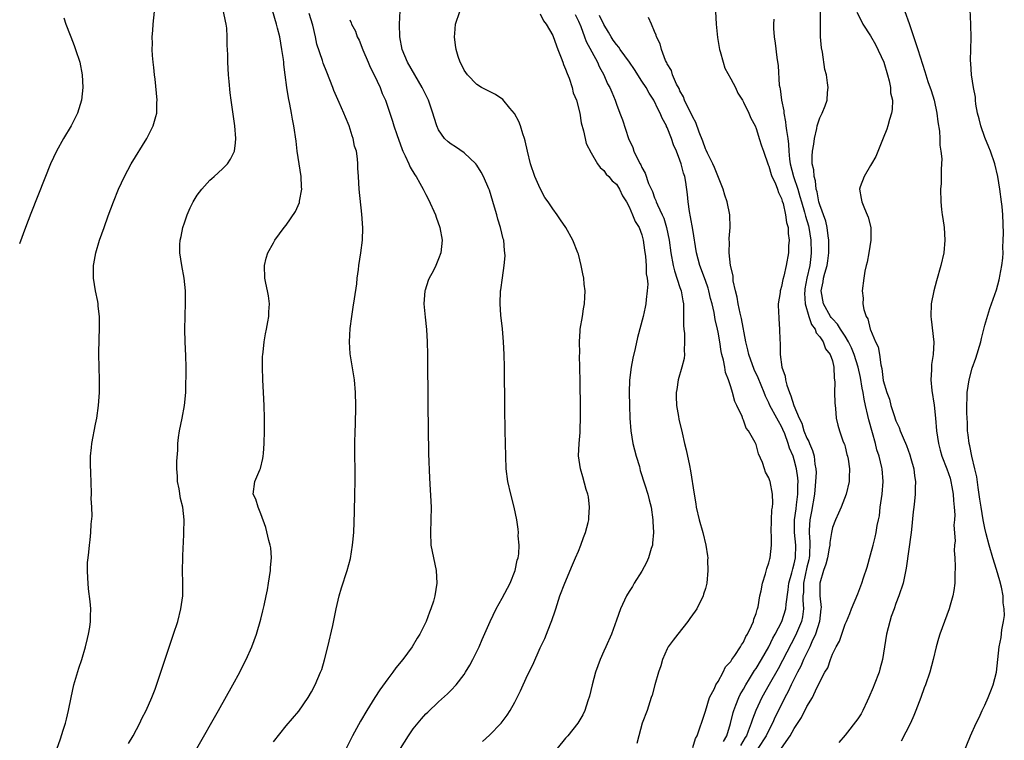
# Model space of a CAD drawing. Units: inches. Extents: x 2505000 to 2508000, y 1485000 to 1488000.
# Drawn here: x 2505689 to 2505844, y 1485430 to 1485544 of the extents above; entities that cross this region are included whole.
import ezdxf

# ---------------------------------------------------------------- set-up
doc = ezdxf.new("R2010")
doc.units = ezdxf.units.IN
doc.header["$MEASUREMENT"] = 0
doc.layers.add('LD25051485_10ft', color=61, linetype='Continuous')

msp = doc.modelspace()

# ---------------------------------------------------------------- linework, layer by layer
at = {"layer": 'LD25051485_10ft'}
for points, elevation in [([(2505694.91, 1485428.91), (2505695.47, 1485430.53), (2505695.87, 1485431.87), (2505696.24, 1485433), (2505696.41, 1485433.59), (2505696.74, 1485435), (2505697.14, 1485437), (2505697.59, 1485439), (2505698.37, 1485441.63), (2505698.81, 1485443), (2505699.41, 1485445), (2505699.7, 1485446.3), (2505699.9, 1485447), (2505700.11, 1485448.11), (2505700.2, 1485449), (2505700.17, 1485449.83), (2505700.23, 1485451), (2505700.14, 1485452.14), (2505699.89, 1485454.11), (2505699.8, 1485455), (2505699.79, 1485455.79), (2505699.7, 1485457), (2505699.73, 1485458.27), (2505699.8, 1485459), (2505699.92, 1485459.92), (2505700.03, 1485461), (2505700.14, 1485461.86), (2505700.25, 1485463), (2505700.3, 1485464.3), (2505700.46, 1485465.54), (2505700.4, 1485467), (2505700.32, 1485468.32), (2505700.34, 1485469), (2505700.29, 1485471), (2505700.27, 1485472.27), (2505700.18, 1485473.82), (2505700.2, 1485475), (2505700.36, 1485476.36), (2505700.41, 1485477), (2505701, 1485480.04), (2505701.17, 1485481), (2505701.45, 1485483), (2505701.6, 1485485), (2505701.61, 1485485.61), (2505701.62, 1485487), (2505701.5, 1485491), (2505701.55, 1485493.55), (2505701.62, 1485495), (2505701.61, 1485497), (2505701.41, 1485498.59), (2505701.39, 1485499), (2505701.35, 1485499.35), (2505700.99, 1485501), (2505700.68, 1485503), (2505700.66, 1485504.66), (2505700.69, 1485505), (2505700.74, 1485505.26), (2505701.03, 1485507), (2505701.62, 1485509), (2505702.32, 1485511), (2505703, 1485512.83), (2505703.83, 1485515), (2505704.62, 1485517), (2505705.52, 1485519), (2505706.61, 1485521), (2505709.05, 1485525), (2505710.07, 1485527), (2505710.46, 1485528.46), (2505710.63, 1485529), (2505710.66, 1485530.66), (2505710.68, 1485531), (2505710.35, 1485534.35), (2505710.25, 1485535), (2505710.16, 1485536.16), (2505710.04, 1485537), (2505709.94, 1485538.06), (2505709.91, 1485539), (2505709.94, 1485539.94), (2505709.9, 1485541), (2505709.99, 1485541.99), (2505710.04, 1485543), (2505710.29, 1485545)], 7640), ([(2505706.2, 1485429.8), (2505706.9, 1485431), (2505707.98, 1485433), (2505708.29, 1485433.71), (2505708.98, 1485435), (2505709.83, 1485437), (2505710.35, 1485438.34), (2505711.28, 1485441), (2505713.28, 1485447), (2505713.92, 1485449), (2505714.44, 1485451), (2505714.72, 1485453), (2505714.75, 1485455), (2505714.7, 1485457), (2505714.71, 1485459), (2505714.78, 1485460.77), (2505714.81, 1485461.19), (2505714.88, 1485463), (2505714.92, 1485465), (2505714.72, 1485467), (2505714.36, 1485468.36), (2505714.14, 1485469.86), (2505713.9, 1485471), (2505713.87, 1485471.87), (2505713.78, 1485473), (2505713.76, 1485474.24), (2505713.94, 1485475.94), (2505713.96, 1485477), (2505714.05, 1485477.95), (2505714.23, 1485479), (2505714.64, 1485481), (2505715.01, 1485483), (2505715.18, 1485485), (2505715.24, 1485489), (2505715.22, 1485490.78), (2505715.12, 1485493), (2505715.07, 1485494.93), (2505715.14, 1485499.14), (2505715.13, 1485501), (2505714.95, 1485503), (2505714.57, 1485505), (2505714.25, 1485507), (2505714.26, 1485508.26), (2505714.3, 1485509), (2505714.45, 1485509.55), (2505714.75, 1485511), (2505715, 1485511.74), (2505715.43, 1485513), (2505715.91, 1485514.09), (2505716.36, 1485515), (2505717, 1485516.05), (2505717.7, 1485517), (2505719, 1485518.43), (2505719.29, 1485518.71), (2505719.64, 1485519), (2505721, 1485520.24), (2505721.74, 1485521), (2505722.26, 1485521.74), (2505722.84, 1485523), (2505723, 1485524.33), (2505723.06, 1485525), (2505722.9, 1485527), (2505722.33, 1485531), (2505722.19, 1485532.19), (2505722.02, 1485533.98), (2505721.94, 1485535), (2505721.81, 1485537), (2505721.8, 1485538.2), (2505721.69, 1485539.69), (2505721.72, 1485541), (2505721.66, 1485542.34), (2505721.56, 1485543), (2505721.43, 1485543.43), (2505721.14, 1485545)], 7650), ([(2505716.95, 1485429), (2505720.35, 1485435), (2505722.6, 1485439), (2505723.68, 1485441), (2505724.1, 1485441.9), (2505724.7, 1485443), (2505725.6, 1485445), (2505726.32, 1485447), (2505727, 1485449.34), (2505727.34, 1485450.66), (2505727.52, 1485451.52), (2505727.86, 1485453), (2505728.05, 1485453.95), (2505728.23, 1485455), (2505728.52, 1485457), (2505728.54, 1485457.46), (2505728.67, 1485459), (2505728.56, 1485460.56), (2505728.49, 1485461), (2505728.28, 1485461.72), (2505727.8, 1485463.8), (2505727, 1485465.95), (2505726.57, 1485467), (2505726.24, 1485468.24), (2505725.81, 1485469), (2505726.08, 1485471), (2505726.87, 1485472.87), (2505726.96, 1485473.04), (2505727.35, 1485474.65), (2505727.39, 1485475), (2505727.41, 1485475.41), (2505727.53, 1485477), (2505727.57, 1485479), (2505727.59, 1485481), (2505727.55, 1485483), (2505727.45, 1485485), (2505727.32, 1485487), (2505727.26, 1485489), (2505727.29, 1485490.71), (2505727.31, 1485491), (2505727.36, 1485491.36), (2505727.53, 1485493), (2505727.75, 1485494.25), (2505727.91, 1485495), (2505728.12, 1485496.12), (2505728.27, 1485497), (2505728.27, 1485497.73), (2505728.35, 1485499), (2505728.22, 1485500.22), (2505728.07, 1485501), (2505727.79, 1485502.21), (2505727.65, 1485503), (2505727.57, 1485505), (2505727.85, 1485506.15), (2505728.1, 1485507), (2505729, 1485508.59), (2505729.21, 1485509), (2505730.71, 1485511), (2505731, 1485511.33), (2505732.47, 1485513.53), (2505733.09, 1485514.91), (2505733.11, 1485515), (2505733.12, 1485515.12), (2505733.44, 1485517), (2505733.39, 1485517.39), (2505733.36, 1485519), (2505732.75, 1485523), (2505732.57, 1485524.57), (2505732.22, 1485527), (2505732.01, 1485528.01), (2505731.85, 1485529), (2505731.59, 1485530.41), (2505731.37, 1485531.37), (2505731.11, 1485533), (2505730.85, 1485535), (2505730.62, 1485536.62), (2505730.61, 1485537), (2505730.57, 1485537.43), (2505730.33, 1485539), (2505729.98, 1485541), (2505729.64, 1485542.36), (2505729.5, 1485543), (2505728.87, 1485545.13)], 7660), ([(2505748.98, 1485429.02), (2505750.24, 1485431), (2505751, 1485432.08), (2505752.31, 1485433.69), (2505753, 1485434.44), (2505753.28, 1485434.72), (2505755, 1485436.33), (2505756.42, 1485437.58), (2505757, 1485438.17), (2505757.76, 1485439), (2505759, 1485440.67), (2505759.22, 1485441), (2505759.89, 1485442.11), (2505760.38, 1485443), (2505761, 1485444.24), (2505761.36, 1485445), (2505761.87, 1485446.13), (2505763.13, 1485449), (2505764.06, 1485451), (2505765, 1485452.67), (2505766.24, 1485455), (2505767.03, 1485457), (2505767.38, 1485458.62), (2505767.51, 1485459), (2505767.61, 1485459.61), (2505767.69, 1485461), (2505767.55, 1485462.45), (2505767.56, 1485463), (2505767.5, 1485463.5), (2505767.29, 1485465), (2505766.92, 1485467), (2505766.39, 1485469), (2505765.9, 1485471), (2505765.65, 1485473), (2505765.57, 1485475), (2505765.5, 1485479), (2505765.44, 1485482.56), (2505765.38, 1485489), (2505765.34, 1485491), (2505765.23, 1485493), (2505765.04, 1485495.04), (2505764.81, 1485497.19), (2505764.7, 1485499), (2505764.77, 1485501), (2505764.82, 1485501.18), (2505765.04, 1485503.04), (2505765.32, 1485505), (2505765.46, 1485506.54), (2505765.45, 1485507), (2505765.38, 1485507.38), (2505765.26, 1485509), (2505765.19, 1485509.19), (2505764.76, 1485511), (2505764.31, 1485512.31), (2505764.15, 1485513), (2505763.82, 1485514.18), (2505763, 1485516.84), (2505762.91, 1485517.09), (2505762.07, 1485519), (2505761.7, 1485519.7), (2505761, 1485520.81), (2505760.85, 1485521), (2505759, 1485522.76), (2505757.67, 1485523.67), (2505757, 1485524.11), (2505756.48, 1485524.48), (2505755.94, 1485525), (2505755, 1485526.37), (2505754.7, 1485527), (2505754.28, 1485528.28), (2505754.1, 1485529), (2505753.41, 1485531), (2505752.43, 1485533), (2505750.11, 1485537), (2505749.24, 1485539), (2505748.87, 1485541), (2505748.84, 1485543), (2505748.94, 1485545.06)], 7690), ([(2505761.89, 1485430.11), (2505763, 1485431.1), (2505764.84, 1485433), (2505765.78, 1485434.22), (2505766.27, 1485435), (2505767, 1485436.28), (2505767.38, 1485437), (2505767.91, 1485438.09), (2505769, 1485440.52), (2505769.81, 1485442.19), (2505771, 1485444.85), (2505771.7, 1485446.3), (2505771.99, 1485447), (2505772.62, 1485448.62), (2505772.85, 1485449.15), (2505773.36, 1485450.64), (2505773.46, 1485451), (2505774.11, 1485453), (2505774.86, 1485455), (2505776.1, 1485457.9), (2505776.53, 1485459), (2505777, 1485460.07), (2505777.38, 1485461), (2505777.81, 1485462.19), (2505778.15, 1485463), (2505778.56, 1485464.56), (2505778.66, 1485465), (2505778.66, 1485465.34), (2505778.76, 1485467), (2505778.58, 1485468.58), (2505778.49, 1485469), (2505778.25, 1485469.75), (2505777.73, 1485471.73), (2505777.32, 1485473), (2505777.05, 1485475.05), (2505777.13, 1485477), (2505777.27, 1485478.73), (2505777.27, 1485479.27), (2505777.33, 1485481), (2505777.33, 1485482.67), (2505777.3, 1485486.71), (2505777.26, 1485489), (2505777.2, 1485490.8), (2505777.21, 1485491.21), (2505777.17, 1485493), (2505777.27, 1485494.73), (2505777.3, 1485495), (2505777.63, 1485497), (2505777.81, 1485498.19), (2505777.96, 1485499), (2505778.02, 1485500.02), (2505778.05, 1485501), (2505777.92, 1485502.08), (2505777.84, 1485503), (2505777.71, 1485503.71), (2505777.45, 1485505), (2505777, 1485506.77), (2505776.93, 1485507), (2505776.14, 1485509), (2505775.04, 1485511), (2505774.19, 1485512.19), (2505773.68, 1485513), (2505773, 1485513.91), (2505772.26, 1485515), (2505771.72, 1485515.72), (2505771, 1485517.1), (2505770.15, 1485519), (2505769.48, 1485521), (2505768.99, 1485523), (2505768.62, 1485524.62), (2505768.51, 1485525), (2505768.26, 1485525.74), (2505767.88, 1485527), (2505767.65, 1485527.65), (2505766.95, 1485528.95), (2505766.23, 1485529.77), (2505765.11, 1485531.11), (2505763.94, 1485531.94), (2505763, 1485532.37), (2505762.6, 1485532.6), (2505761.77, 1485533), (2505761, 1485533.47), (2505759.53, 1485535), (2505759, 1485535.76), (2505758.63, 1485536.64), (2505758.41, 1485537), (2505758.1, 1485537.9), (2505757.77, 1485539), (2505757.67, 1485539.67), (2505757.5, 1485541), (2505757.53, 1485541.53), (2505757.67, 1485543), (2505758.33, 1485545)], 7700), ([(2505798.62, 1485545), (2505798.71, 1485543), (2505798.89, 1485540.89), (2505799.22, 1485539), (2505799.34, 1485538.66), (2505799.8, 1485537), (2505800.08, 1485536.08), (2505801, 1485534.39), (2505801.72, 1485533), (2505802.11, 1485532.11), (2505802.84, 1485531), (2505803, 1485530.72), (2505803.86, 1485529), (2505804.18, 1485528.18), (2505804.82, 1485527), (2505805, 1485526.59), (2505805.35, 1485525.35), (2505805.49, 1485525), (2505805.84, 1485523.84), (2505806.13, 1485523), (2505806.87, 1485520.87), (2505807, 1485520.64), (2505807.35, 1485519.35), (2505807.49, 1485519), (2505807.97, 1485518.03), (2505808.35, 1485517), (2505808.49, 1485516.49), (2505809, 1485515.55), (2505809.11, 1485515.11), (2505809.23, 1485514.77), (2505809.63, 1485513), (2505809.79, 1485511.79), (2505810.06, 1485511), (2505810.06, 1485510.06), (2505810.21, 1485509), (2505810.11, 1485508.11), (2505810.09, 1485507), (2505809.71, 1485505), (2505809.34, 1485503.34), (2505809.19, 1485502.81), (2505809, 1485501.69), (2505808.82, 1485501.18), (2505808.77, 1485501), (2505808.76, 1485500.76), (2505808.48, 1485499), (2505808.5, 1485497.5), (2505808.54, 1485497), (2505808.59, 1485496.59), (2505808.69, 1485495), (2505808.7, 1485493.3), (2505808.76, 1485492.76), (2505808.76, 1485491), (2505809.05, 1485489), (2505809.57, 1485487.57), (2505809.63, 1485487), (2505809.82, 1485486.18), (2505810.22, 1485485), (2505810.48, 1485484.48), (2505810.92, 1485483), (2505811.77, 1485481), (2505812.17, 1485480.17), (2505812.51, 1485479), (2505813, 1485477.81), (2505813.29, 1485477.29), (2505813.39, 1485477), (2505813.89, 1485475.89), (2505814.14, 1485475), (2505814.26, 1485473.74), (2505814.4, 1485473), (2505814.42, 1485472.42), (2505814.36, 1485471), (2505814.31, 1485470.31), (2505814.17, 1485469), (2505813.7, 1485466.3), (2505813.44, 1485465), (2505813.36, 1485463.36), (2505813.33, 1485463), (2505813.46, 1485461.46), (2505813.39, 1485459.39), (2505813.36, 1485459), (2505813.3, 1485458.7), (2505813, 1485457.56), (2505812.44, 1485455), (2505812.43, 1485453.57), (2505812.37, 1485453), (2505812.35, 1485452.35), (2505812.44, 1485451), (2505812.28, 1485449.72), (2505812.12, 1485449), (2505811.2, 1485446.8), (2505810.51, 1485445.49), (2505809.16, 1485442.84), (2505808.48, 1485441.52), (2505807.05, 1485439.05), (2505805.9, 1485437), (2505804.94, 1485435), (2505804.4, 1485433.6), (2505804.21, 1485433), (2505803.75, 1485431.75), (2505803.45, 1485431), (2505803.27, 1485430.73), (2505802.54, 1485429.46)], 7750), ([(2505808.96, 1485429.04), (2505810.37, 1485431), (2505811, 1485432.16), (2505812.14, 1485433.86), (2505813, 1485435.62), (2505813.87, 1485437), (2505814.56, 1485438.56), (2505814.8, 1485439), (2505815, 1485439.5), (2505815.82, 1485441), (2505816.3, 1485441.7), (2505816.69, 1485443), (2505817, 1485443.83), (2505817.59, 1485445), (2505818.12, 1485445.88), (2505818.47, 1485447), (2505819, 1485448.54), (2505819.22, 1485449), (2505819.75, 1485450.25), (2505820.03, 1485451), (2505821, 1485453.36), (2505821.61, 1485455), (2505821.87, 1485455.87), (2505822.45, 1485457.55), (2505823, 1485459.49), (2505823.4, 1485461), (2505823.75, 1485462.25), (2505823.91, 1485463), (2505824.07, 1485464.07), (2505824.28, 1485465), (2505824.39, 1485465.61), (2505824.54, 1485467), (2505824.81, 1485469), (2505824.97, 1485471), (2505824.81, 1485473), (2505824.76, 1485473.24), (2505824.34, 1485475), (2505824.02, 1485476.02), (2505823.77, 1485477), (2505823.31, 1485478.69), (2505822.72, 1485480.72), (2505822.59, 1485481.41), (2505822.2, 1485483), (2505821.98, 1485483.98), (2505821.83, 1485485), (2505821.7, 1485485.7), (2505821.4, 1485487.4), (2505821.05, 1485489), (2505820.42, 1485491), (2505820.03, 1485492.03), (2505819.53, 1485493), (2505819, 1485493.91), (2505818.27, 1485495), (2505817.79, 1485495.79), (2505817, 1485496.63), (2505816.83, 1485496.83), (2505816.72, 1485497), (2505815.61, 1485499), (2505815.23, 1485501), (2505815.54, 1485502.46), (2505815.61, 1485503), (2505815.8, 1485503.8), (2505816.16, 1485505), (2505816.27, 1485505.73), (2505816.44, 1485507), (2505816.45, 1485508.45), (2505816.44, 1485509), (2505816.33, 1485509.67), (2505816.19, 1485511), (2505815.98, 1485511.98), (2505815, 1485514.55), (2505814.87, 1485515), (2505814.6, 1485516.6), (2505814.46, 1485517), (2505814.34, 1485518.34), (2505814.11, 1485519), (2505814.08, 1485520.08), (2505813.81, 1485521), (2505813.8, 1485522.2), (2505813.89, 1485523), (2505814.1, 1485524.1), (2505814.18, 1485525), (2505814.56, 1485526.56), (2505814.6, 1485527), (2505815, 1485528.25), (2505815.38, 1485529), (2505815.85, 1485530.15), (2505816.15, 1485531), (2505816.23, 1485532.23), (2505816.32, 1485533), (2505816.25, 1485533.75), (2505816.05, 1485535), (2505815.83, 1485535.83), (2505815.44, 1485538.56), (2505815.28, 1485539.28), (2505815.14, 1485541), (2505815.14, 1485542.86), (2505815.1, 1485543.1), (2505815.15, 1485545)], 7770), ([(2505820.85, 1485544.85), (2505821.54, 1485543.54), (2505821.81, 1485543), (2505823, 1485541.15), (2505823.79, 1485539.79), (2505825.08, 1485537), (2505825.69, 1485535), (2505825.94, 1485534.06), (2505826.13, 1485533), (2505826.16, 1485532.16), (2505826.44, 1485531), (2505826.43, 1485529.57), (2505826.33, 1485529), (2505825.99, 1485527.99), (2505825.72, 1485527), (2505825.55, 1485526.45), (2505825, 1485525.07), (2505823.82, 1485522.18), (2505823.13, 1485521), (2505823, 1485520.73), (2505821.98, 1485519), (2505821.39, 1485517.39), (2505821.27, 1485517), (2505821.54, 1485515.54), (2505821.62, 1485515), (2505822.04, 1485513.96), (2505822.49, 1485513), (2505822.63, 1485512.63), (2505823.03, 1485511), (2505823.06, 1485509), (2505822.74, 1485507), (2505822.45, 1485505.55), (2505822.31, 1485505), (2505822.11, 1485504.11), (2505821.93, 1485503), (2505821.69, 1485501), (2505821.85, 1485499.85), (2505821.81, 1485499), (2505821.93, 1485498.07), (2505822.33, 1485497), (2505822.6, 1485496.6), (2505822.95, 1485495), (2505823, 1485494.86), (2505823.8, 1485493), (2505824.2, 1485492.2), (2505824.39, 1485491), (2505824.61, 1485489.39), (2505824.79, 1485488.79), (2505825, 1485486.93), (2505825.55, 1485485), (2505825.97, 1485483.97), (2505826.2, 1485483), (2505826.76, 1485481.24), (2505826.89, 1485480.89), (2505827, 1485480.55), (2505827.52, 1485479.52), (2505827.68, 1485479), (2505828.12, 1485477.88), (2505828.67, 1485476.67), (2505829.19, 1485475.19), (2505829.36, 1485474.64), (2505829.8, 1485473), (2505829.92, 1485471.92), (2505830.09, 1485471), (2505830.04, 1485470.04), (2505830.05, 1485469), (2505829.92, 1485467.92), (2505829.84, 1485467), (2505829.74, 1485466.26), (2505829.47, 1485463.47), (2505829.39, 1485463), (2505828.61, 1485457.39), (2505828.12, 1485455), (2505827.48, 1485453), (2505827, 1485451.81), (2505826.7, 1485451), (2505826.25, 1485449.75), (2505826.02, 1485449), (2505825.5, 1485447), (2505825.19, 1485445), (2505824.9, 1485443), (2505824.49, 1485441.51), (2505824.34, 1485441), (2505823.55, 1485439), (2505823.4, 1485438.6), (2505822.73, 1485437), (2505822.47, 1485436.47), (2505821.79, 1485435), (2505821.52, 1485434.48), (2505821, 1485433.67), (2505819, 1485431.08), (2505818.03, 1485429.97)], 7780), ([(2505828.42, 1485545), (2505829.1, 1485543.1), (2505830.1, 1485540.1), (2505830.44, 1485539), (2505831.56, 1485535.56), (2505831.71, 1485535), (2505832.05, 1485533.95), (2505832.53, 1485532.53), (2505833, 1485531.04), (2505833.44, 1485529), (2505833.61, 1485527.61), (2505833.84, 1485526.16), (2505833.93, 1485525), (2505833.94, 1485523.94), (2505834.09, 1485523), (2505834.22, 1485521.78), (2505834.18, 1485521), (2505834.1, 1485520.1), (2505834.14, 1485519), (2505834.1, 1485517.9), (2505834.04, 1485517), (2505834.06, 1485515), (2505834.17, 1485513.83), (2505834.27, 1485513), (2505834.38, 1485512.38), (2505834.58, 1485511), (2505834.72, 1485509), (2505834.55, 1485507), (2505834.09, 1485505), (2505833.39, 1485502.61), (2505832.96, 1485501.04), (2505832.57, 1485499), (2505832.5, 1485497), (2505832.56, 1485496.56), (2505832.95, 1485492.95), (2505832.85, 1485491), (2505832.58, 1485489.42), (2505832.58, 1485489), (2505832.61, 1485488.61), (2505832.51, 1485487), (2505832.66, 1485485.34), (2505833.01, 1485483.01), (2505833.23, 1485481), (2505833.41, 1485479), (2505833.69, 1485477), (2505833.95, 1485475.95), (2505834.23, 1485475), (2505835.03, 1485473), (2505835.52, 1485471.52), (2505835.67, 1485471), (2505835.82, 1485470.18), (2505836.01, 1485469), (2505836.04, 1485468.04), (2505836.15, 1485467), (2505836.25, 1485465.75), (2505836.22, 1485465), (2505836.14, 1485464.14), (2505836.33, 1485461.67), (2505836.24, 1485461), (2505836.17, 1485460.17), (2505836.27, 1485459), (2505836.34, 1485457.66), (2505836.26, 1485456.26), (2505836.26, 1485455), (2505836.13, 1485453.87), (2505835.97, 1485453), (2505835.53, 1485451.53), (2505835.38, 1485451), (2505834.64, 1485449), (2505833.93, 1485447), (2505833.71, 1485446.29), (2505833.36, 1485445), (2505832.88, 1485443), (2505832.34, 1485441), (2505831.66, 1485439), (2505831.47, 1485438.53), (2505830.93, 1485437), (2505830.16, 1485435), (2505829.82, 1485434.18), (2505829.27, 1485433), (2505827.85, 1485430.15)], 7790), ([(2505837.11, 1485427), (2505838.76, 1485431), (2505839.66, 1485433), (2505840.1, 1485433.9), (2505840.58, 1485435), (2505841, 1485435.83), (2505841.51, 1485437), (2505841.94, 1485438.06), (2505842.3, 1485439), (2505842.81, 1485441), (2505843.25, 1485445), (2505843.55, 1485446.45), (2505843.69, 1485447.69), (2505843.95, 1485449), (2505844.07, 1485449.93), (2505844.04, 1485451), (2505843.91, 1485451.91), (2505843.87, 1485453), (2505843.6, 1485454.4), (2505843.37, 1485455.37), (2505842.84, 1485457.16), (2505842.26, 1485459), (2505841.68, 1485461), (2505841.21, 1485462.79), (2505841, 1485463.67), (2505840.74, 1485465), (2505840.4, 1485467), (2505840.23, 1485468.23), (2505839.93, 1485470.07), (2505839.76, 1485471.76), (2505839.45, 1485473), (2505838.93, 1485475), (2505838.63, 1485476.63), (2505838.51, 1485477), (2505838.38, 1485478.38), (2505838.27, 1485479), (2505838.25, 1485480.25), (2505838.2, 1485481), (2505838.17, 1485481.83), (2505838.17, 1485483), (2505838.21, 1485484.21), (2505838.21, 1485485), (2505838.51, 1485487), (2505839, 1485488.84), (2505839.59, 1485490.41), (2505840.37, 1485493), (2505840.48, 1485493.52), (2505840.86, 1485495), (2505841, 1485495.63), (2505841.78, 1485498.22), (2505842.07, 1485499), (2505842.81, 1485501.19), (2505843.25, 1485502.74), (2505843.31, 1485503), (2505843.35, 1485503.35), (2505843.68, 1485505), (2505843.84, 1485506.16), (2505843.86, 1485507), (2505843.84, 1485507.84), (2505843.91, 1485509), (2505843.92, 1485510.08), (2505843.82, 1485513), (2505843.71, 1485514.29), (2505843.64, 1485515), (2505843.37, 1485517), (2505843.03, 1485519.03), (2505842.56, 1485521), (2505841.9, 1485523), (2505841.65, 1485523.65), (2505841, 1485525.17), (2505840.35, 1485527), (2505840.1, 1485528.1), (2505839.86, 1485529), (2505839.58, 1485530.42), (2505839.52, 1485531), (2505839.51, 1485531.51), (2505839.21, 1485533), (2505838.91, 1485535), (2505838.81, 1485536.81), (2505838.76, 1485537.24), (2505838.85, 1485540.85), (2505838.83, 1485541), (2505838.8, 1485542.8), (2505838.78, 1485543), (2505838.71, 1485545.29)], 7800), ([(2505695.99, 1485543.99), (2505696.3, 1485543), (2505697, 1485541.26), (2505697.09, 1485541), (2505697.63, 1485539.63), (2505697.85, 1485539), (2505698.51, 1485537), (2505698.89, 1485535), (2505698.97, 1485533), (2505698.75, 1485531), (2505698.14, 1485529), (2505697.13, 1485527), (2505695.96, 1485525), (2505694.82, 1485523), (2505693.87, 1485521), (2505693, 1485518.74), (2505690.8, 1485513.2), (2505689.94, 1485511), (2505689, 1485508.41)], 7630), ([(2505729, 1485430.03), (2505731, 1485432.55), (2505733, 1485434.89), (2505734.45, 1485437), (2505735, 1485437.94), (2505735.55, 1485439), (2505736.43, 1485441), (2505736.59, 1485441.41), (2505737.06, 1485442.94), (2505737.57, 1485445), (2505738.36, 1485448.36), (2505738.89, 1485451), (2505739.36, 1485453), (2505739.73, 1485454.27), (2505740.6, 1485457), (2505741.11, 1485458.89), (2505741.46, 1485461), (2505741.48, 1485461.48), (2505741.63, 1485463), (2505741.76, 1485466.24), (2505741.83, 1485469), (2505741.85, 1485471), (2505741.83, 1485477), (2505741.86, 1485479), (2505741.89, 1485479.89), (2505741.95, 1485483), (2505741.92, 1485485), (2505741.75, 1485487), (2505741.1, 1485491.1), (2505740.97, 1485493), (2505741.08, 1485495.08), (2505741.33, 1485497), (2505741.55, 1485498.45), (2505741.77, 1485499.77), (2505742.1, 1485502.1), (2505742.19, 1485503), (2505742.38, 1485504.38), (2505742.43, 1485505), (2505742.75, 1485507), (2505743.02, 1485509), (2505743.08, 1485510.92), (2505742.93, 1485513.07), (2505742.5, 1485517), (2505742.37, 1485519), (2505742.3, 1485520.3), (2505742.28, 1485521), (2505742.23, 1485521.77), (2505742.05, 1485523), (2505741.78, 1485523.78), (2505741.57, 1485525), (2505741.4, 1485525.4), (2505740.92, 1485527), (2505740.34, 1485528.34), (2505740.1, 1485529), (2505739.35, 1485530.65), (2505739.15, 1485531.15), (2505738.53, 1485532.53), (2505738.35, 1485533), (2505737.42, 1485535.42), (2505736.85, 1485536.85), (2505736.71, 1485537.29), (2505735.85, 1485539.85), (2505735.61, 1485541), (2505735.19, 1485542.81), (2505734.64, 1485544.64)], 7670), ([(2505741, 1485543.69), (2505741.21, 1485543.21), (2505741.27, 1485543), (2505741.89, 1485541.89), (2505742.16, 1485541), (2505742.47, 1485540.47), (2505743.07, 1485538.93), (2505743.9, 1485537), (2505744.21, 1485536.21), (2505744.85, 1485535), (2505745.78, 1485533), (2505746.09, 1485532.09), (2505746.63, 1485531), (2505747.33, 1485529), (2505747.74, 1485527.74), (2505747.95, 1485527), (2505748.4, 1485525.6), (2505749.26, 1485523.26), (2505749.37, 1485523), (2505749.75, 1485522.25), (2505750.3, 1485521), (2505750.5, 1485520.5), (2505751.26, 1485519.26), (2505751.45, 1485519), (2505752.06, 1485517.94), (2505752.59, 1485517), (2505753, 1485516.16), (2505753.41, 1485515.41), (2505754.49, 1485513), (2505754.61, 1485512.6), (2505755.21, 1485511), (2505755.56, 1485509), (2505755.36, 1485507), (2505755, 1485506.04), (2505754.57, 1485505), (2505754.13, 1485504.13), (2505753.52, 1485503), (2505753.36, 1485502.64), (2505752.88, 1485501.12), (2505752.85, 1485501), (2505752.68, 1485499), (2505752.86, 1485496.86), (2505753.09, 1485494.91), (2505753.21, 1485493), (2505753.25, 1485491), (2505753.3, 1485483), (2505753.35, 1485479.35), (2505753.42, 1485475.42), (2505753.55, 1485471.55), (2505753.82, 1485467), (2505753.8, 1485465), (2505753.7, 1485463), (2505753.78, 1485461), (2505754.17, 1485459), (2505754.6, 1485457), (2505754.74, 1485455), (2505754.43, 1485453), (2505754.2, 1485452.2), (2505753.8, 1485451), (2505753.54, 1485450.46), (2505753.02, 1485449), (2505752.02, 1485447), (2505751.62, 1485446.38), (2505750.83, 1485445), (2505749.37, 1485443), (2505748.29, 1485441.71), (2505747.8, 1485441), (2505747, 1485439.98), (2505745.76, 1485438.24), (2505744.97, 1485437.03), (2505743.72, 1485435), (2505742.71, 1485433.29), (2505741.45, 1485431), (2505740.42, 1485429)], 7680), ([(2505771, 1485544.6), (2505771.53, 1485543.53), (2505771.93, 1485543), (2505773, 1485541.19), (2505773.55, 1485539.55), (2505773.76, 1485539), (2505774.29, 1485537.71), (2505774.55, 1485537), (2505774.66, 1485536.66), (2505775, 1485535.91), (2505775.23, 1485535.23), (2505775.53, 1485534.47), (2505776.01, 1485533), (2505776.2, 1485532.2), (2505776.69, 1485531), (2505777.21, 1485529), (2505777.46, 1485527.46), (2505777.82, 1485526.18), (2505778.05, 1485525), (2505778.23, 1485524.23), (2505779, 1485522.73), (2505780, 1485521), (2505780.41, 1485520.41), (2505781, 1485519.94), (2505781.38, 1485519.38), (2505781.8, 1485519), (2505782.34, 1485518.34), (2505783, 1485517.78), (2505783.49, 1485517), (2505783.97, 1485515.97), (2505784.58, 1485515), (2505785, 1485514.25), (2505785.55, 1485513), (2505785.94, 1485511.94), (2505786.56, 1485511), (2505787, 1485509.85), (2505787.23, 1485509), (2505787.41, 1485507.41), (2505787.58, 1485506.42), (2505787.67, 1485505), (2505787.69, 1485503.69), (2505787.83, 1485503), (2505787.93, 1485502.07), (2505787.86, 1485501), (2505787.67, 1485499.67), (2505787.63, 1485499), (2505787.53, 1485498.47), (2505787.18, 1485497), (2505786.34, 1485493.66), (2505785.95, 1485491.95), (2505785.57, 1485490.43), (2505785.3, 1485489), (2505785.05, 1485486.95), (2505784.99, 1485485.01), (2505785.05, 1485483), (2505785.13, 1485481), (2505785.25, 1485479), (2505785.57, 1485477), (2505786.11, 1485475), (2505786.61, 1485473.39), (2505786.76, 1485472.76), (2505787.49, 1485470.51), (2505787.94, 1485469), (2505788.13, 1485468.13), (2505788.45, 1485467), (2505788.74, 1485465), (2505788.73, 1485464.73), (2505788.82, 1485463), (2505788.7, 1485461.3), (2505788.65, 1485461), (2505788.46, 1485460.46), (2505788.05, 1485459), (2505787.74, 1485458.26), (2505787, 1485456.93), (2505785.79, 1485455), (2505785.52, 1485454.48), (2505785, 1485453.7), (2505784.59, 1485453), (2505783.66, 1485451), (2505783, 1485449.19), (2505782.24, 1485447), (2505781.32, 1485445), (2505781, 1485444.34), (2505780.42, 1485443), (2505779.71, 1485441), (2505779.16, 1485439), (2505778.76, 1485437.24), (2505778.5, 1485436.5), (2505778.03, 1485435), (2505777.69, 1485434.31), (2505776.91, 1485433), (2505775.36, 1485431), (2505775, 1485430.6), (2505773.67, 1485429)], 7710), ([(2505776.49, 1485544.49), (2505777, 1485543.46), (2505777.38, 1485542.62), (2505777.99, 1485541), (2505778.24, 1485540.24), (2505779.99, 1485537), (2505780.3, 1485536.3), (2505781.01, 1485535), (2505781.61, 1485533.61), (2505781.94, 1485533), (2505782.27, 1485532.27), (2505782.79, 1485531), (2505783, 1485530.41), (2505783.55, 1485529), (2505783.93, 1485527.93), (2505784.91, 1485525), (2505785.57, 1485523.57), (2505785.76, 1485523), (2505786.41, 1485521.59), (2505786.73, 1485521), (2505786.84, 1485520.84), (2505787, 1485520.45), (2505787.54, 1485519.54), (2505788.07, 1485517.93), (2505788.65, 1485516.65), (2505789, 1485515.66), (2505789.22, 1485515.22), (2505789.27, 1485515), (2505789.45, 1485514.55), (2505790.19, 1485513), (2505790.44, 1485512.44), (2505790.87, 1485511), (2505791.28, 1485509), (2505791.58, 1485507), (2505791.94, 1485505), (2505792.15, 1485504.15), (2505793, 1485501.56), (2505793.2, 1485501), (2505793.46, 1485499.46), (2505793.55, 1485499), (2505793.57, 1485498.43), (2505793.57, 1485495.57), (2505793.61, 1485495), (2505793.7, 1485494.3), (2505793.73, 1485493), (2505793.65, 1485491.65), (2505793.7, 1485491), (2505793.64, 1485490.36), (2505793.3, 1485489), (2505792.73, 1485487), (2505792.5, 1485485.5), (2505792.4, 1485485), (2505792.38, 1485484.38), (2505792.46, 1485483), (2505792.78, 1485481.22), (2505792.84, 1485480.84), (2505793.33, 1485478.67), (2505793.73, 1485477), (2505794, 1485476), (2505794.49, 1485473.51), (2505794.68, 1485472.68), (2505795.21, 1485469), (2505795.49, 1485467.49), (2505795.56, 1485467), (2505796.03, 1485465), (2505796.58, 1485463), (2505797.06, 1485461), (2505797.33, 1485459.33), (2505797.37, 1485459), (2505797.36, 1485458.64), (2505797.41, 1485457), (2505797.21, 1485455), (2505797, 1485454.2), (2505796.73, 1485453.27), (2505796.65, 1485453), (2505795.63, 1485451), (2505795.38, 1485450.62), (2505794.55, 1485449.45), (2505794.25, 1485449), (2505792.65, 1485447), (2505791.94, 1485446.06), (2505791.16, 1485445), (2505791, 1485444.7), (2505790.23, 1485443), (2505789.97, 1485442.03), (2505789.61, 1485441), (2505789.04, 1485439.04), (2505788.6, 1485437.4), (2505788.47, 1485437), (2505787.81, 1485435), (2505787.07, 1485433), (2505786.51, 1485431), (2505786.19, 1485429.81)], 7720), ([(2505795, 1485429.16), (2505795.45, 1485430.55), (2505795.72, 1485431), (2505796.1, 1485432.1), (2505796.53, 1485433.47), (2505797, 1485434.87), (2505797.66, 1485437), (2505798.44, 1485438.44), (2505798.67, 1485439), (2505799, 1485439.54), (2505799.78, 1485441), (2505800.15, 1485441.85), (2505801, 1485442.71), (2505801.1, 1485442.9), (2505801.18, 1485443), (2505801.65, 1485443.65), (2505802.51, 1485445), (2505802.67, 1485445.33), (2505803, 1485445.72), (2505803.38, 1485446.62), (2505803.64, 1485447), (2505804.28, 1485448.28), (2505804.56, 1485449), (2505804.64, 1485449.36), (2505805, 1485450.26), (2505805.14, 1485450.86), (2505805.22, 1485451), (2505805.3, 1485451.3), (2505805.59, 1485453), (2505805.79, 1485453.79), (2505805.98, 1485455), (2505806.47, 1485456.47), (2505806.66, 1485457.34), (2505807, 1485458.24), (2505807.13, 1485458.87), (2505807.18, 1485459), (2505807.4, 1485461), (2505807.43, 1485462.57), (2505807.38, 1485463), (2505807.41, 1485465), (2505807.46, 1485466.54), (2505807.55, 1485467), (2505807.63, 1485467.63), (2505807.59, 1485469), (2505807.2, 1485471), (2505807.13, 1485471.13), (2505807, 1485471.6), (2505806.48, 1485472.48), (2505806.32, 1485473), (2505805.97, 1485474.03), (2505805.38, 1485475.38), (2505805, 1485476.82), (2505804.86, 1485477.14), (2505803.81, 1485479), (2505803.42, 1485479.42), (2505803, 1485480.66), (2505802.88, 1485480.88), (2505802.78, 1485481.22), (2505801.97, 1485483), (2505801.63, 1485483.63), (2505801.27, 1485485), (2505801, 1485485.91), (2505800.65, 1485487), (2505800.17, 1485488.17), (2505800.06, 1485489), (2505799.87, 1485490.13), (2505799.61, 1485491), (2505799.49, 1485491.49), (2505799.26, 1485493), (2505799, 1485494.49), (2505798.89, 1485495), (2505798.52, 1485496.52), (2505798.37, 1485497.63), (2505798.05, 1485499), (2505797.83, 1485499.83), (2505797.57, 1485501), (2505797.43, 1485501.43), (2505797, 1485502.64), (2505796.12, 1485505), (2505795.61, 1485507), (2505795, 1485510.65), (2505794.68, 1485512.68), (2505794.51, 1485513.49), (2505794.31, 1485515), (2505794.19, 1485516.19), (2505793.9, 1485518.1), (2505793.75, 1485519), (2505793.56, 1485519.56), (2505793.19, 1485521), (2505793, 1485521.57), (2505792.43, 1485523), (2505792, 1485524), (2505791.68, 1485525), (2505791, 1485526.71), (2505790.9, 1485526.9), (2505790.87, 1485527), (2505790.19, 1485528.19), (2505789.89, 1485529), (2505789.57, 1485529.57), (2505788.9, 1485531), (2505788.15, 1485532.15), (2505787.69, 1485533), (2505787, 1485534.04), (2505785.85, 1485535.85), (2505785.08, 1485537), (2505783.61, 1485539), (2505783.37, 1485539.37), (2505783, 1485539.79), (2505782.49, 1485540.49), (2505782.17, 1485541), (2505781.75, 1485541.75), (2505781, 1485542.93), (2505780.33, 1485544.33)], 7730), ([(2505799.88, 1485430.12), (2505800.36, 1485431), (2505800.94, 1485432.94), (2505801.35, 1485434.65), (2505801.46, 1485435), (2505801.8, 1485435.8), (2505802.26, 1485437), (2505802.5, 1485437.5), (2505803, 1485438.35), (2505803.35, 1485439), (2505803.96, 1485439.96), (2505804.74, 1485441.26), (2505805, 1485441.6), (2505805.86, 1485443), (2505807, 1485445.01), (2505807.64, 1485446.36), (2505808, 1485447), (2505809.04, 1485449), (2505809.66, 1485451), (2505809.7, 1485451.7), (2505810.03, 1485453.97), (2505810.14, 1485455), (2505810.62, 1485456.62), (2505810.75, 1485457.25), (2505811, 1485458.04), (2505811.2, 1485459), (2505811.22, 1485461), (2505811.02, 1485463), (2505811.03, 1485465), (2505811.27, 1485466.73), (2505811.37, 1485467.37), (2505811.57, 1485469), (2505811.56, 1485470.44), (2505811.6, 1485471), (2505811.58, 1485471.58), (2505811.36, 1485473), (2505811, 1485474.42), (2505810.81, 1485475), (2505810.25, 1485476.25), (2505810.04, 1485477), (2505809.5, 1485478.5), (2505809.21, 1485479.21), (2505809, 1485479.65), (2505808.51, 1485480.51), (2505808.27, 1485481), (2505807.17, 1485483), (2505807, 1485483.4), (2505806.47, 1485484.47), (2505806.27, 1485485), (2505805.32, 1485487.32), (2505804.66, 1485488.66), (2505803.84, 1485491), (2505803.71, 1485491.71), (2505803.39, 1485493), (2505802.68, 1485496.68), (2505802.49, 1485497.51), (2505802.18, 1485499), (2505802.02, 1485500.02), (2505801.76, 1485501), (2505801.4, 1485502.6), (2505801.36, 1485503), (2505801.36, 1485503.36), (2505800.97, 1485505.03), (2505800.76, 1485507), (2505800.8, 1485508.8), (2505800.77, 1485509), (2505800.76, 1485509.24), (2505800.91, 1485511), (2505800.84, 1485513), (2505800.44, 1485515), (2505800.06, 1485516.06), (2505799.81, 1485517), (2505798.42, 1485520.42), (2505798.15, 1485521), (2505797.31, 1485522.69), (2505797.13, 1485523.13), (2505797, 1485523.36), (2505796.59, 1485524.59), (2505796.02, 1485525.98), (2505795.49, 1485527.49), (2505795, 1485528.35), (2505794.81, 1485528.81), (2505794.39, 1485529.61), (2505793.74, 1485531), (2505793.55, 1485531.55), (2505793, 1485532.49), (2505792.85, 1485532.85), (2505792.46, 1485533.54), (2505791.83, 1485535), (2505791.68, 1485535.68), (2505791, 1485536.76), (2505790.93, 1485536.93), (2505790.87, 1485537), (2505790.74, 1485537.26), (2505790.1, 1485539), (2505789.88, 1485539.88), (2505789.32, 1485541), (2505789.25, 1485541.25), (2505789, 1485541.84), (2505788.5, 1485543), (2505788.02, 1485544.02)], 7740), ([(2505807.76, 1485543.76), (2505807.7, 1485543), (2505807.71, 1485542.29), (2505807.84, 1485541), (2505808.01, 1485540.01), (2505808.24, 1485537.76), (2505808.45, 1485536.45), (2505808.64, 1485533.36), (2505808.71, 1485533), (2505808.79, 1485532.79), (2505809.01, 1485531), (2505809.36, 1485529.36), (2505809.35, 1485529), (2505809.64, 1485527.64), (2505809.67, 1485527), (2505809.75, 1485526.25), (2505809.97, 1485525), (2505810.09, 1485524.09), (2505810.14, 1485523), (2505810.24, 1485521.76), (2505810.33, 1485521), (2505810.88, 1485519), (2505811.56, 1485517), (2505811.89, 1485515.89), (2505812.11, 1485515), (2505812.62, 1485513.38), (2505812.73, 1485513), (2505812.77, 1485512.77), (2505813.25, 1485511.25), (2505813.31, 1485511), (2505813.6, 1485509), (2505813.65, 1485507), (2505813.58, 1485506.42), (2505813.43, 1485505), (2505813, 1485503), (2505812.68, 1485501.32), (2505812.64, 1485501), (2505812.63, 1485500.63), (2505812.72, 1485499), (2505813.28, 1485497), (2505813.72, 1485495.72), (2505814.27, 1485495), (2505814.43, 1485494.43), (2505815, 1485493.78), (2505815.54, 1485493), (2505815.9, 1485491.9), (2505816.67, 1485491), (2505817, 1485489.98), (2505817.23, 1485489), (2505817.26, 1485487.26), (2505817.32, 1485487), (2505817.37, 1485486.63), (2505817.34, 1485485), (2505817.38, 1485483.38), (2505817.51, 1485482.49), (2505817.61, 1485481), (2505817.87, 1485479.87), (2505818.1, 1485479), (2505818.72, 1485477.28), (2505818.89, 1485476.89), (2505819, 1485476.46), (2505819.28, 1485475.28), (2505819.37, 1485475), (2505819.47, 1485474.53), (2505819.69, 1485473), (2505819.62, 1485471.62), (2505819.63, 1485471), (2505819.15, 1485469), (2505818.38, 1485467), (2505817.96, 1485466.04), (2505817.48, 1485465), (2505817, 1485463.76), (2505816.84, 1485463), (2505816.58, 1485461.42), (2505816.57, 1485461), (2505816.5, 1485460.5), (2505816.24, 1485459), (2505815.99, 1485458.01), (2505815.62, 1485457), (2505815.02, 1485455), (2505815.03, 1485453), (2505815.21, 1485451.21), (2505815.2, 1485451), (2505814.96, 1485449), (2505814.34, 1485447), (2505813.77, 1485445.77), (2505813.45, 1485445), (2505812.46, 1485443), (2505812.02, 1485441.98), (2505811.51, 1485441), (2505810.53, 1485439), (2505810.05, 1485437.95), (2505809.51, 1485437), (2505808.49, 1485435), (2505808.01, 1485433.99), (2505807.56, 1485433), (2505807, 1485431.9), (2505806.58, 1485431), (2505805.26, 1485429)], 7760)]:
    msp.add_lwpolyline(points, dxfattribs=dict(at, elevation=elevation))

doc.saveas('drawing.dxf')
